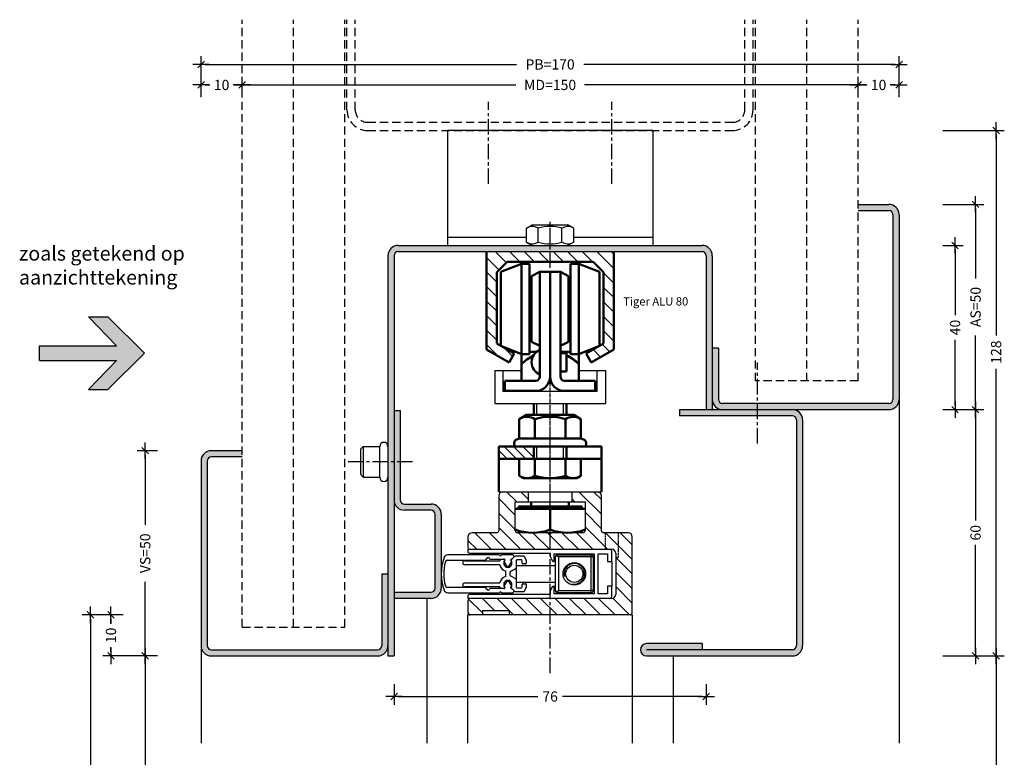
# Model space of a CAD drawing. Extents: x -371 to 929, y -50 to 395.
# Drawn here: x 457 to 697, y 138 to 318 of the extents above; entities that cross this region are included whole.
import ezdxf

# ---------------------------------------------------------------- set-up
doc = ezdxf.new("R2010")
doc.units = 0
doc.header["$LTSCALE"] = 0.1
doc.header["$MEASUREMENT"] = 0
doc.header["$PDMODE"] = 3
for name, pattern in [('AM_DIN_F_W050', [6.25, 4.75, -1.5]), ('AM_DIN_G_W050', [13.75, 9.75, -1.5, 1, -1.5]), ('CENTER', [2, 1.25, -0.25, 0.25, -0.25]), ('HIDDEN', [0.375, 0.25, -0.125])]:
    doc.linetypes.add(name, pattern=pattern)
doc.layers.get('0').update_dxf_attribs({"linetype": 'CONTINUOUS'})
doc.layers.get('DEFPOINTS').update_dxf_attribs({"linetype": 'CONTINUOUS'})
for name, color, linetype, lineweight in [('AM_0', 7, 'CONTINUOUS', 50), ('AM_0N', 7, 'CONTINUOUS', 50), ('AM_3', 6, 'AM_DIN_F_W050', 25), ('AM_4N', 3, 'CONTINUOUS', 25), ('AM_7', 4, 'AM_DIN_G_W050', 25), ('AM_8', 1, 'CONTINUOUS', 25)]:
    doc.layers.add(name, color=color, linetype=linetype, lineweight=lineweight)
for name, color, linetype in [('BEMATING', 7, 'CONTINUOUS'), ('CONTOUR0-18', 1, 'CONTINUOUS'), ('CONTOUR1-35', 2, 'CONTINUOUS'), ('TEXT', 7, 'CONTINUOUS')]:
    doc.layers.add(name, color=color, linetype=linetype)
doc.styles.add('DAX', font='txt', dxfattribs={"height": 3.5})
doc.styles.add('MAATVOERING', font='romans.shx', dxfattribs={"height": 2.5})
doc.styles.get("Standard").update_dxf_attribs({"font": 'swiss.ttf', "height": 3.5})
doc.dimstyles.get("Standard").update_dxf_attribs({"dimtxt": 0.18, "dimasz": 0.18, "dimexe": 0.18, "dimexo": 0.0625, "dimgap": 0.09, "dimtad": 0, "dimtih": 1, "dimtoh": 1, "dimdec": 4, "dimzin": 0, "dimdsep": 46, "dimtxsty": 'Standard', "dimcen": 0.09, "dimadec": 0, "dimazin": 0, "dimtfac": 1, "dimtdec": 4, "dimtofl": 0, "dimtmove": 0, "dimatfit": 3, "dimfxl": 0, "dimtolj": 1, "dimtzin": 0, "dimarcsym": 0})

# ---------------------------------------------------------------- blocks, each defined once
blk = doc.blocks.new('THICK2')
at = {"layer": 'BEMATING', "color": 7}
blk.add_line((-2, 0), (2, 0), dxfattribs=at)
at = {"layer": 'BEMATING', "color": 9}
blk.add_line((-0.8, -0.8), (0.8, 0.8), dxfattribs=at)
blk = doc.blocks.new('*D17')
at = {"layer": 'DEFPOINTS', "color": 0, "transparency": 16777216}
for p in [(474.56, 172.81), (489.56, 172.81), (484.22, -20.19)]:
    blk.add_point(p, dxfattribs=at)
at = {"layer": 'TEXT', "color": 7, "lineweight": -2, "transparency": 16777216}
for p, q in [((482.56, 172.81), (472.56, 172.81)), ((474.56, 171.81), (474.56, 95.47)), ((474.56, -19.19), (474.56, 57.16)), ((477.22, -20.19), (472.56, -20.19))]:
    blk.add_line(p, q, dxfattribs=at)
for p, rotation in [((474.56, 172.81), 90), ((474.56, -20.19), 270)]:
    blk.add_blockref('THICK2', p, dxfattribs=dict(at, rotation=rotation))
at = {"layer": 'TEXT', "color": 7, "transparency": 16777216, "insert": (474.56, 76.31), "char_height": 2.5, "attachment_point": 5, "rotation": 90, "style": 'MAATVOERING'}
blk.add_mtext('\\A1;deurhoogte=DMh+3', dxfattribs=at)
blk = doc.blocks.new('*D18')
at = {"layer": 'DEFPOINTS', "color": 0, "transparency": 16777216}
for p in [(489.56, 172.81), (479.56, 162.81), (495.72, 162.81)]:
    blk.add_point(p, dxfattribs=at)
at = {"layer": 'TEXT', "color": 7, "lineweight": -2, "transparency": 16777216}
for p, q in [((482.56, 172.81), (477.56, 172.81)), ((479.56, 171.81), (479.56, 170.66)), ((479.56, 163.81), (479.56, 164.97)), ((488.72, 162.81), (477.56, 162.81))]:
    blk.add_line(p, q, dxfattribs=at)
for p, rotation in [((479.56, 172.81), 90), ((479.56, 162.81), 270)]:
    blk.add_blockref('THICK2', p, dxfattribs=dict(at, rotation=rotation))
at = {"layer": 'TEXT', "color": 7, "transparency": 16777216, "insert": (479.56, 167.81), "char_height": 2.5, "attachment_point": 5, "rotation": 90, "style": 'MAATVOERING'}
blk.add_mtext('\\A1;10', dxfattribs=at)
blk = doc.blocks.new('*D49')
at = {"layer": 'DEFPOINTS', "color": 0, "transparency": 16777216}
for p in [(675.13, 272.81), (690.13, 272.81), (675.13, 222.81)]:
    blk.add_point(p, dxfattribs=at)
at = {"layer": 'TEXT', "color": 7, "lineweight": -2, "transparency": 16777216}
for p, q in [((682.13, 272.81), (692.13, 272.81)), ((690.13, 271.81), (690.13, 254.76)), ((690.13, 223.81), (690.13, 240.86)), ((682.13, 222.81), (692.13, 222.81))]:
    blk.add_line(p, q, dxfattribs=at)
for p, rotation in [((690.13, 272.81), 90), ((690.13, 222.81), 270)]:
    blk.add_blockref('THICK2', p, dxfattribs=dict(at, rotation=rotation))
at = {"layer": 'TEXT', "color": 7, "transparency": 16777216, "insert": (690.13, 247.81), "char_height": 2.5, "attachment_point": 5, "rotation": 90, "style": 'MAATVOERING'}
blk.add_mtext('\\A1;AS=50', dxfattribs=at)
blk = doc.blocks.new('*D50')
at = {"layer": 'DEFPOINTS', "color": 0, "transparency": 16777216}
for p in [(661.51, 301.9), (661.51, 291.9), (671.51, 291.9)]:
    blk.add_point(p, dxfattribs=at)
at = {"layer": 'TEXT', "color": 7, "lineweight": -2, "transparency": 16777216}
for p, q in [((661.51, 298.9), (661.51, 303.9)), ((671.51, 298.9), (671.51, 303.9)), ((662.51, 301.9), (663.66, 301.9)), ((670.51, 301.9), (669.35, 301.9))]:
    blk.add_line(p, q, dxfattribs=at)
at = {"layer": 'TEXT', "color": 7, "lineweight": -2, "transparency": 16777216, "rotation": 180}
blk.add_blockref('THICK2', (661.51, 301.9), dxfattribs=at)
at = {"layer": 'TEXT', "color": 7, "lineweight": -2, "transparency": 16777216}
blk.add_blockref('THICK2', (671.51, 301.9), dxfattribs=at)
at = {"layer": 'TEXT', "color": 7, "transparency": 16777216, "insert": (666.51, 301.9), "char_height": 2.5, "attachment_point": 5, "style": 'MAATVOERING'}
blk.add_mtext('\\A1;10', dxfattribs=at)
blk = doc.blocks.new('*D51')
at = {"layer": 'DEFPOINTS', "color": 0, "transparency": 16777216}
for p in [(511.51, 301.9), (511.51, 291.9), (661.51, 291.9)]:
    blk.add_point(p, dxfattribs=at)
at = {"layer": 'TEXT', "color": 7, "lineweight": -2, "transparency": 16777216}
for p, q in [((511.51, 298.9), (511.51, 303.9)), ((661.51, 298.9), (661.51, 303.9)), ((512.51, 301.9), (578.13, 301.9)), ((660.51, 301.9), (594.89, 301.9))]:
    blk.add_line(p, q, dxfattribs=at)
at = {"layer": 'TEXT', "color": 7, "lineweight": -2, "transparency": 16777216, "rotation": 180}
blk.add_blockref('THICK2', (511.51, 301.9), dxfattribs=at)
at = {"layer": 'TEXT', "color": 7, "lineweight": -2, "transparency": 16777216}
blk.add_blockref('THICK2', (661.51, 301.9), dxfattribs=at)
at = {"layer": 'TEXT', "color": 7, "transparency": 16777216, "insert": (586.51, 301.9), "char_height": 2.5, "attachment_point": 5, "style": 'MAATVOERING'}
blk.add_mtext('\\A1;MD=150', dxfattribs=at)
blk = doc.blocks.new('*D52')
at = {"layer": 'DEFPOINTS', "color": 0, "transparency": 16777216}
for p in [(501.51, 301.9), (501.51, 291.9), (511.51, 291.9)]:
    blk.add_point(p, dxfattribs=at)
at = {"layer": 'TEXT', "color": 7, "lineweight": -2, "transparency": 16777216}
for p, q in [((501.51, 298.9), (501.51, 303.9)), ((511.51, 298.9), (511.51, 303.9)), ((502.51, 301.9), (503.66, 301.9)), ((510.51, 301.9), (509.35, 301.9))]:
    blk.add_line(p, q, dxfattribs=at)
at = {"layer": 'TEXT', "color": 7, "lineweight": -2, "transparency": 16777216, "rotation": 180}
blk.add_blockref('THICK2', (501.51, 301.9), dxfattribs=at)
at = {"layer": 'TEXT', "color": 7, "lineweight": -2, "transparency": 16777216}
blk.add_blockref('THICK2', (511.51, 301.9), dxfattribs=at)
at = {"layer": 'TEXT', "color": 7, "transparency": 16777216, "insert": (506.51, 301.9), "char_height": 2.5, "attachment_point": 5, "style": 'MAATVOERING'}
blk.add_mtext('\\A1;10', dxfattribs=at)
blk = doc.blocks.new('*D53')
at = {"layer": 'DEFPOINTS', "color": 0, "transparency": 16777216}
for p in [(501.51, 306.9), (501.51, 291.9), (671.51, 291.9)]:
    blk.add_point(p, dxfattribs=at)
at = {"layer": 'TEXT', "color": 7, "lineweight": -2, "transparency": 16777216}
for p, q in [((501.51, 298.9), (501.51, 308.9)), ((671.51, 298.9), (671.51, 308.9)), ((502.51, 306.9), (578.3, 306.9)), ((670.51, 306.9), (594.71, 306.9))]:
    blk.add_line(p, q, dxfattribs=at)
at = {"layer": 'TEXT', "color": 7, "lineweight": -2, "transparency": 16777216, "rotation": 180}
blk.add_blockref('THICK2', (501.51, 306.9), dxfattribs=at)
at = {"layer": 'TEXT', "color": 7, "lineweight": -2, "transparency": 16777216}
blk.add_blockref('THICK2', (671.51, 306.9), dxfattribs=at)
at = {"layer": 'TEXT', "color": 7, "transparency": 16777216, "insert": (586.51, 306.9), "char_height": 2.5, "attachment_point": 5, "style": 'MAATVOERING'}
blk.add_mtext('\\A1;PB=170', dxfattribs=at)
blk = doc.blocks.new('*D54')
at = {"layer": 'DEFPOINTS', "color": 0, "transparency": 16777216}
for p in [(675.13, 222.81), (675.13, 162.81), (690.13, 162.81)]:
    blk.add_point(p, dxfattribs=at)
at = {"layer": 'TEXT', "color": 7, "lineweight": -2, "transparency": 16777216}
for p, q in [((682.13, 222.81), (692.13, 222.81)), ((690.13, 221.81), (690.13, 195.78)), ((690.13, 163.81), (690.13, 189.85)), ((682.13, 162.81), (692.13, 162.81))]:
    blk.add_line(p, q, dxfattribs=at)
for p, rotation in [((690.13, 222.81), 90), ((690.13, 162.81), 270)]:
    blk.add_blockref('THICK2', p, dxfattribs=dict(at, rotation=rotation))
at = {"layer": 'TEXT', "color": 7, "transparency": 16777216, "insert": (690.13, 192.81), "char_height": 2.5, "attachment_point": 5, "rotation": 90, "style": 'MAATVOERING'}
blk.add_mtext('\\A1;60', dxfattribs=at)
blk = doc.blocks.new('*D55')
at = {"layer": 'DEFPOINTS', "color": 0, "transparency": 16777216}
for p in [(675.13, 262.81), (685.13, 262.81), (675.13, 222.81)]:
    blk.add_point(p, dxfattribs=at)
at = {"layer": 'TEXT', "color": 7, "lineweight": -2, "transparency": 16777216}
for p, q in [((682.13, 262.81), (687.13, 262.81)), ((685.13, 261.81), (685.13, 245.83)), ((685.13, 223.81), (685.13, 239.79)), ((682.13, 222.81), (687.13, 222.81))]:
    blk.add_line(p, q, dxfattribs=at)
for p, rotation in [((685.13, 262.81), 90), ((685.13, 222.81), 270)]:
    blk.add_blockref('THICK2', p, dxfattribs=dict(at, rotation=rotation))
at = {"layer": 'TEXT', "color": 7, "transparency": 16777216, "insert": (685.13, 242.81), "char_height": 2.5, "attachment_point": 5, "rotation": 90, "style": 'MAATVOERING'}
blk.add_mtext('\\A1;40', dxfattribs=at)
blk = doc.blocks.new('*D56')
at = {"layer": 'DEFPOINTS', "color": 0, "transparency": 16777216}
for p in [(675.13, 290.81), (695.13, 290.81), (675.13, 162.81)]:
    blk.add_point(p, dxfattribs=at)
at = {"layer": 'TEXT', "color": 7, "lineweight": -2, "transparency": 16777216}
for p, q in [((682.13, 290.81), (697.13, 290.81)), ((695.13, 289.81), (695.13, 240.85)), ((695.13, 163.81), (695.13, 232.78)), ((682.13, 162.81), (697.13, 162.81))]:
    blk.add_line(p, q, dxfattribs=at)
for p, rotation in [((695.13, 290.81), 90), ((695.13, 162.81), 270)]:
    blk.add_blockref('THICK2', p, dxfattribs=dict(at, rotation=rotation))
at = {"layer": 'TEXT', "color": 7, "transparency": 16777216, "insert": (695.13, 236.81), "char_height": 2.5, "attachment_point": 5, "rotation": 90, "style": 'MAATVOERING'}
blk.add_mtext('\\A1;128', dxfattribs=at)
blk = doc.blocks.new('*D57')
at = {"layer": 'DEFPOINTS', "color": 0, "transparency": 16777216}
for p in [(675.13, 162.81), (675.13, -27.19), (695.13, -27.19)]:
    blk.add_point(p, dxfattribs=at)
at = {"layer": 'TEXT', "color": 7, "lineweight": -2, "transparency": 16777216}
for p, q in [((682.13, 162.81), (697.13, 162.81)), ((695.13, 161.81), (695.13, 72.14)), ((695.13, -26.19), (695.13, 63.48)), ((682.13, -27.19), (697.13, -27.19))]:
    blk.add_line(p, q, dxfattribs=at)
for p, rotation in [((695.13, 162.81), 90), ((695.13, -27.19), 270)]:
    blk.add_blockref('THICK2', p, dxfattribs=dict(at, rotation=rotation))
at = {"layer": 'TEXT', "color": 7, "transparency": 16777216, "insert": (695.13, 67.81), "char_height": 2.5, "attachment_point": 5, "rotation": 90, "style": 'MAATVOERING'}
blk.add_mtext('\\A1;DMh', dxfattribs=at)
blk = doc.blocks.new('*D58')
at = {"layer": 'DEFPOINTS', "color": 0, "transparency": 16777216}
for p in [(487.9, 212.81), (497.9, 212.81), (497.9, 162.81)]:
    blk.add_point(p, dxfattribs=at)
at = {"layer": 'TEXT', "color": 7, "lineweight": -2, "transparency": 16777216}
for p, q in [((490.9, 212.81), (485.9, 212.81)), ((487.9, 211.81), (487.9, 194.76)), ((487.9, 163.81), (487.9, 180.86)), ((490.9, 162.81), (485.9, 162.81))]:
    blk.add_line(p, q, dxfattribs=at)
for p, rotation in [((487.9, 212.81), 90), ((487.9, 162.81), 270)]:
    blk.add_blockref('THICK2', p, dxfattribs=dict(at, rotation=rotation))
at = {"layer": 'TEXT', "color": 7, "transparency": 16777216, "insert": (487.9, 187.81), "char_height": 2.5, "attachment_point": 5, "rotation": 90, "style": 'MAATVOERING'}
blk.add_mtext('\\A1;VS=50', dxfattribs=at)
blk = doc.blocks.new('*D59')
at = {"layer": 'DEFPOINTS', "color": 0, "transparency": 16777216}
for p in [(497.9, 162.81), (487.9, -27.19), (497.9, -27.19)]:
    blk.add_point(p, dxfattribs=at)
at = {"layer": 'TEXT', "color": 7, "lineweight": -2, "transparency": 16777216}
for p, q in [((490.9, 162.81), (485.9, 162.81)), ((487.9, 161.81), (487.9, 72.14)), ((487.9, -26.19), (487.9, 63.48)), ((490.9, -27.19), (485.9, -27.19))]:
    blk.add_line(p, q, dxfattribs=at)
for p, rotation in [((487.9, 162.81), 90), ((487.9, -27.19), 270)]:
    blk.add_blockref('THICK2', p, dxfattribs=dict(at, rotation=rotation))
at = {"layer": 'TEXT', "color": 7, "transparency": 16777216, "insert": (487.9, 67.81), "char_height": 2.5, "attachment_point": 5, "rotation": 90, "style": 'MAATVOERING'}
blk.add_mtext('\\A1;DMh', dxfattribs=at)
blk = doc.blocks.new('*D60')
at = {"layer": 'DEFPOINTS', "color": 0, "transparency": 16777216}
for p in [(548.51, 162.93), (624.51, 162.93), (548.51, 152.93)]:
    blk.add_point(p, dxfattribs=at)
at = {"layer": 'TEXT', "color": 7, "lineweight": -2, "transparency": 16777216}
for p, q in [((548.51, 155.93), (548.51, 150.93)), ((624.51, 155.93), (624.51, 150.93)), ((549.51, 152.93), (583.48, 152.93)), ((623.51, 152.93), (589.53, 152.93))]:
    blk.add_line(p, q, dxfattribs=at)
at = {"layer": 'TEXT', "color": 7, "lineweight": -2, "transparency": 16777216, "rotation": 180}
blk.add_blockref('THICK2', (548.51, 152.93), dxfattribs=at)
at = {"layer": 'TEXT', "color": 7, "lineweight": -2, "transparency": 16777216}
blk.add_blockref('THICK2', (624.51, 152.93), dxfattribs=at)
at = {"layer": 'TEXT', "color": 7, "transparency": 16777216, "insert": (586.51, 152.93), "char_height": 2.5, "attachment_point": 5, "style": 'MAATVOERING'}
blk.add_mtext('\\A1;76', dxfattribs=at)
blk = doc.blocks.new('PIJL 02')
at = {"layer": 'TEXT'}
blk.add_hatch(color=7, dxfattribs=at).paths.add_polyline_path([(5.66, 2.13), (-13.13, 2.13), (-13.13, -1.5), (5.66, -1.5), (-1.19, -8.55), (3.56, -8.55), (12.5, 0.31), (3.56, 9.18), (-1.19, 9.18)])
at = {"layer": 'CONTOUR0-18'}
for p, q in [((5.66, 2.13), (-1.19, 9.18)), ((-1.19, 9.18), (3.56, 9.18)), ((3.56, 9.18), (12.5, 0.31)), ((-13.13, -1.5), (-13.13, 2.13)), ((-13.13, 2.13), (5.66, 2.13)), ((3.56, -8.55), (12.5, 0.31)), ((-13.13, -1.5), (5.66, -1.5)), ((5.66, -1.5), (-1.19, -8.55)), ((-1.19, -8.55), (3.56, -8.55))]:
    blk.add_line(p, q, dxfattribs=at)

msp = doc.modelspace()

# ---------------------------------------------------------------- hatches: boundary and pattern name
at = {"layer": 'AM_8'}
h = msp.add_hatch(dxfattribs=at)
h.set_pattern_fill('_U', color=256, scale=2.5, angle=45, style=0, pattern_type=0)
h.set_pattern_definition([(135, (1206.3484, -131.52), (1.767767, 1.767767), [])])
h.paths.add_polyline_path([(573.51, 256.31), (573.51, 238.93), (577.76, 236.48), (576.51, 234.31), (571.01, 237.49), (571.01, 261.31), (602.01, 261.31), (602.01, 237.49), (596.51, 234.31), (595.26, 236.48), (599.51, 238.93), (599.51, 256.31), (597.01, 258.81), (576.01, 258.81)])
h = msp.add_hatch(dxfattribs=at)
h.set_pattern_fill('_U', color=256, scale=1.6, angle=45, style=0, pattern_type=0)
h.set_pattern_definition([(135, (1154.2484, 182.4742), (1.131371, 1.131371), [])])
h.paths.add_polyline_path([(582.51, 210.81), (574.01, 210.81), (574.01, 213.81), (582.51, 213.81)])
h = msp.add_hatch(dxfattribs=at)
h.set_pattern_fill('_U', color=256, scale=2.5, angle=45, style=0, pattern_type=0)
h.set_pattern_definition([(135, (1250.083, -216.8514), (1.767767, 1.767767), [])])
edge = h.paths.add_edge_path()
edge.add_line((566.51, 189.31), (566.51, 191.81))
edge.add_arc((567.51, 191.81), 1, 450, 540, ccw=False)
edge.add_line((567.51, 192.81), (573.51, 192.81))
edge.add_arc((573.51, 193.31), 0.5, 270, 360)
edge.add_line((574.01, 193.31), (574.01, 201.81))
edge.add_arc((575.01, 201.81), 1, 450, 540, ccw=False)
edge.add_line((575.01, 202.81), (581.26, 202.81))
edge.add_line((581.26, 202.81), (581.26, 200.31))
edge.add_line((581.26, 200.31), (578.01, 200.31))
edge.add_line((578.01, 200.31), (578.01, 193.31))
edge.add_arc((578.51, 193.31), 0.5, 540, 630)
edge.add_line((578.51, 192.81), (586.21, 192.81))
edge.add_arc((586.51, 192.81), 0.3, 540, 720)
edge.add_line((586.81, 192.81), (594.51, 192.81))
edge.add_arc((594.51, 193.31), 0.5, 270, 360)
edge.add_line((595.01, 193.31), (595.01, 200.31))
edge.add_line((595.01, 200.31), (591.76, 200.31))
edge.add_line((591.76, 200.31), (591.76, 202.81))
edge.add_line((591.76, 202.81), (598.01, 202.81))
edge.add_arc((598.01, 201.81), 1, 360, 450, ccw=False)
edge.add_line((599.01, 201.81), (599.01, 193.31))
edge.add_arc((599.51, 193.31), 0.5, 540, 630)
edge.add_line((599.51, 192.81), (605.51, 192.81))
edge.add_arc((605.51, 191.81), 1, 360, 450, ccw=False)
edge.add_line((606.51, 191.81), (606.51, 173.31))
edge.add_arc((606.01, 173.31), 0.5, 270, 360, ccw=False)
edge.add_line((606.01, 172.81), (576.51, 172.81))
edge.add_line((576.51, 172.81), (576.51, 173.81))
edge.add_line((576.51, 173.81), (570.01, 173.81))
edge.add_line((570.01, 173.81), (570.01, 172.81))
edge.add_line((570.01, 172.81), (567.01, 172.81))
edge.add_arc((567.01, 173.31), 0.5, 180, 270, ccw=False)
edge.add_line((566.51, 173.31), (566.51, 176.31))
edge.add_arc((567.01, 176.31), 0.5, 450, 540, ccw=False)
edge.add_line((567.01, 176.81), (601.01, 176.81))
edge.add_line((601.01, 176.81), (601.51, 176.81))
edge.add_arc((601.51, 177.81), 1, 270, 360)
edge.add_line((602.51, 177.81), (602.51, 187.81))
edge.add_arc((601.51, 187.81), 1, 360, 450)
edge.add_line((601.51, 188.81), (567.01, 188.81))
edge.add_arc((567.01, 189.31), 0.5, 180, 270, ccw=False)
at = {"layer": 'TEXT'}
for points in [[(671.51, 270.31, 0.414214), (669.01, 272.81), (661.51, 272.81), (661.51, 271.31), (669.01, 271.31, -0.414214), (670.01, 270.31), (670.01, 225.31, -0.414214), (669.01, 224.31), (637.01, 224.31), (637.01, 222.81), (669.01, 222.81, 0.414214), (671.51, 225.31)], [(623.51, 261.31, -0.414214), (624.51, 260.31), (624.51, 222.81), (626.01, 222.81), (626.01, 260.31, 0.414214), (623.51, 262.81), (586.51, 262.81), (586.51, 261.31)], [(637.01, 224.31), (628.51, 224.31, -0.414214), (627.51, 225.31), (627.51, 237.81), (626.01, 237.81), (626.01, 225.31, 0.414214), (628.51, 222.81), (637.01, 222.81)], [(548.51, 210.09), (550.01, 210.09), (550.01, 222.59), (548.51, 222.59)], [(623.51, 164.31), (623.51, 165.81), (610.01, 165.81, 1), (610.01, 162.81), (645.51, 162.81, 0.414214), (648.01, 165.31), (648.01, 220.31, 0.414214), (645.51, 222.81), (637.01, 222.81), (637.01, 221.31), (645.51, 221.31, -0.414214), (646.51, 220.31), (646.51, 165.31, -0.414214), (645.51, 164.31)], [(618.01, 222.81), (618.01, 221.31), (637.01, 221.31), (637.01, 222.81)], [(544.51, 162.81, 0.414214), (547.01, 165.31), (547.01, 182.79), (545.51, 182.79), (545.51, 165.31, -0.414214), (544.51, 164.31), (504.01, 164.31, -0.414214), (503.01, 165.31), (503.01, 210.31, -0.414214), (504.01, 211.31), (511.51, 211.31), (511.51, 212.81), (504.01, 212.81, 0.414214), (501.51, 210.31), (501.51, 165.31, 0.414214), (504.01, 162.81)], [(548.51, 210.09), (548.51, 200.81, 0.414214), (551.01, 198.31), (557.51, 198.31, -0.414214), (558.51, 197.31), (558.51, 179.31, -0.414214), (557.51, 178.31), (548.51, 178.31), (548.51, 176.81), (557.51, 176.81, 0.414214), (560.01, 179.31), (560.01, 197.31, 0.414214), (557.51, 199.81), (551.01, 199.81, -0.414214), (550.01, 200.81), (550.01, 210.09)]]:
    msp.add_hatch(color=256, dxfattribs=at).paths.add_polyline_path(points)
h = msp.add_hatch(color=256, dxfattribs=at)
h.paths.add_polyline_path([(586.51, 262.81), (549.51, 262.81, 0.414214), (547.01, 260.31), (547.01, 210.09), (548.51, 210.09), (548.51, 260.31, -0.414214), (549.51, 261.31), (586.51, 261.31)])
h.paths.add_polyline_path([(548.51, 210.09), (547.01, 210.09), (547.01, 162.81), (548.51, 162.81)])

# ---------------------------------------------------------------- linework, layer by layer
for p, q in [((573.01, 232.31), (579.51, 232.31)), ((573.01, 232.31), (573.01, 224.31)), ((575.01, 232.31), (575.01, 227.31)), ((593.51, 232.31), (600.01, 232.31)), ((598.01, 227.31), (598.01, 232.31)), ((600.01, 232.31), (600.01, 224.31)), ((575.01, 227.31), (598.01, 227.31)), ((573.01, 224.31), (600.01, 224.31)), ((574.01, 202.81), (599.01, 202.81)), ((574.01, 201.81), (574.01, 193.31)), ((581.26, 200.31), (581.26, 202.81)), ((591.76, 202.81), (591.76, 200.31)), ((599.01, 193.31), (599.01, 201.81)), ((578.01, 193.31), (578.01, 200.31)), ((578.01, 200.31), (595.01, 200.31)), ((595.01, 200.31), (595.01, 193.31)), ((573.51, 192.81), (567.51, 192.81)), ((594.51, 192.81), (578.51, 192.81)), ((605.51, 192.81), (599.51, 192.81)), ((566.51, 191.81), (566.51, 189.31)), ((606.51, 173.31), (606.51, 191.81)), ((574.21, 187.42), (561.61, 187.42)), ((566.51, 188.81), (601.51, 188.81)), ((566.51, 188.81), (566.51, 188.11)), ((566.81, 187.81), (586.51, 187.81)), ((577.48, 187.42), (574.61, 187.42)), ((577.73, 186.98), (577.48, 187.42)), ((577.73, 186.98), (577.96, 187.21)), ((577.96, 187.21), (580.07, 187.21)), ((580.07, 187.21), (580.68, 186.15)), ((586.51, 187.81), (586.51, 187)), ((587.51, 187.66), (597.21, 187.66)), ((587.51, 186.01), (587.51, 187.66)), ((588.58, 186.91), (587.96, 187.27)), ((588.31, 187.41), (596.51, 187.41)), ((596.51, 187.41), (596.51, 186.91)), ((597.21, 187.66), (597.21, 177.96)), ((598.21, 187.66), (600.51, 187.66)), ((598.21, 177.96), (598.21, 187.66)), ((600.51, 187.66), (600.51, 185.81)), ((601.51, 185.81), (601.51, 188.31)), ((602.51, 187.81), (602.51, 177.81)), ((561.47, 186.12), (570.61, 186.12)), ((565.7, 186.01), (574.3, 186.01)), ((574.25, 185.01), (565.7, 185.01)), ((571.81, 186.42), (575.26, 186.42)), ((574.47, 186.41), (575.25, 186.41)), ((575.46, 186.21), (575.25, 186.41)), ((575.42, 186.11), (575.29, 185.91)), ((575.29, 185.69), (576.04, 184.51)), ((575.5, 186.16), (575.46, 186.21)), ((575.5, 186.16), (575.5, 186.12)), ((576.37, 184.51), (577.12, 185.69)), ((576.91, 186.16), (576.96, 186.21)), ((576.91, 186.12), (576.91, 186.16)), ((576.96, 186.21), (577.17, 186.42)), ((577.12, 185.91), (576.99, 186.11)), ((577.16, 186.42), (577.17, 186.42)), ((577.17, 186.42), (577.73, 186.98)), ((578.21, 186.01), (578.21, 179.61)), ((578.21, 184.81), (587.81, 184.81)), ((579.51, 186.21), (578.41, 186.21)), ((579.71, 185.41), (579.71, 186.01)), ((580.51, 185.21), (579.91, 185.21)), ((580.71, 186.05), (580.71, 185.41)), ((586.51, 187), (587.13, 185.91)), ((587.81, 178.71), (587.81, 186.91)), ((588.58, 186.91), (588.58, 178.71)), ((596.51, 186.91), (588.58, 186.91)), ((596.51, 178.71), (596.51, 186.91)), ((597.01, 186.91), (596.51, 186.91)), ((597.01, 186.91), (597.01, 178.71)), ((600.51, 185.81), (601.51, 185.81)), ((601.51, 185.81), (601.51, 179.81)), ((575.71, 182.15), (575.71, 183.48)), ((578.21, 184.07), (576.71, 183.21)), ((576.71, 183.21), (576.71, 182.41)), ((576.71, 182.41), (578.21, 181.55)), ((565.7, 180.61), (574.25, 180.61)), ((576.04, 181.11), (575.29, 179.94)), ((577.12, 179.94), (576.37, 181.11)), ((578.21, 180.81), (587.81, 180.81)), ((579.71, 179.61), (579.71, 180.21)), ((579.91, 180.41), (580.51, 180.41)), ((580.71, 180.21), (580.71, 179.57)), ((570.61, 179.51), (561.47, 179.51)), ((561.61, 178.21), (574.21, 178.21)), ((574.3, 179.61), (565.7, 179.61)), ((566.51, 177.51), (566.51, 176.81)), ((586.51, 177.81), (566.81, 177.81)), ((575.26, 179.21), (571.81, 179.21)), ((574.61, 178.21), (577.48, 178.21)), ((575.25, 179.21), (575.46, 179.41)), ((575.29, 179.72), (575.42, 179.52)), ((575.46, 179.41), (575.5, 179.46)), ((575.5, 179.5), (575.5, 179.46)), ((576.91, 179.46), (576.91, 179.5)), ((576.96, 179.42), (576.91, 179.46)), ((577.16, 179.21), (576.96, 179.42)), ((576.99, 179.52), (577.12, 179.72)), ((577.17, 179.21), (577.16, 179.21)), ((577.73, 178.64), (577.16, 179.21)), ((577.73, 178.65), (577.17, 179.21)), ((577.48, 178.21), (577.73, 178.65)), ((577.96, 178.41), (577.73, 178.64)), ((580.07, 178.41), (577.96, 178.41)), ((578.41, 179.41), (579.51, 179.41)), ((580.68, 179.47), (580.07, 178.41)), ((587.13, 179.71), (586.51, 178.63)), ((586.51, 178.63), (586.51, 177.81)), ((587.51, 177.96), (587.51, 179.61)), ((597.21, 177.96), (587.51, 177.96)), ((587.96, 178.35), (588.58, 178.71)), ((596.51, 178.21), (588.31, 178.21)), ((588.58, 178.71), (596.51, 178.71)), ((597.01, 178.71), (596.51, 178.71)), ((596.51, 178.21), (596.51, 178.71)), ((600.51, 177.96), (598.21, 177.96)), ((600.51, 179.81), (600.51, 177.96)), ((601.51, 179.81), (600.51, 179.81)), ((601.51, 177.31), (601.51, 179.81)), ((601.51, 176.81), (566.51, 176.81)), ((566.51, 176.31), (566.51, 173.31)), ((606.51, 172.81), (566.51, 172.81)), ((570.01, 173.81), (570.01, 172.81)), ((576.51, 173.81), (570.01, 173.81)), ((576.51, 173.81), (576.51, 172.81))]:
    msp.add_line(p, q)
for radius in [2.75, 2.1]:
    msp.add_circle((592.41, 182.81), radius)
for centre, radius, start, end in [((575.01, 201.81), 1, 90, 180), ((598.01, 201.81), 1, 0, 90), ((567.51, 191.81), 1, 90, 180), ((573.51, 193.31), 0.5, 270, 0), ((578.51, 193.31), 0.5, 180, 270), ((586.51, 192.81), 0.3, 180, 0), ((594.51, 193.31), 0.5, 270, 0), ((599.51, 193.31), 0.5, 180, 270), ((605.51, 191.81), 1, 0, 90), ((561.61, 186.42), 1, 90, 160.8761), ((567.01, 189.31), 0.5, 180, 270), ((566.81, 188.11), 0.3, 180, 270), ((566.81, 188.11), 0.3, 180, 270), ((574.41, 187.42), 0.2, 180, 360), ((588.31, 186.91), 0.5, 134.2288, 180), ((588.31, 186.91), 0.5, 90, 134.2288), ((596.51, 186.91), 0.5, 0, 90), ((601.01, 188.31), 0.5, 0, 90), ((601.51, 187.81), 1, 0, 90), ((572.01, 182.81), 12, 160.8761, 199.1239), ((572.01, 182.81), 11.4, 165.0785, 194.9215), ((561.47, 185.62), 0.5, 90, 165.0785), ((565.72, 185.51), 0.5, 91.3769, 268.6231), ((570.61, 186.52), 0.4, 270, 352.8114), ((571.41, 186.42), 0.4, 359.5731, 172.8587), ((576.21, 185.41), 2, 191.5668, 255.5225), ((576.21, 185.41), 2, 150.0429, 162.5817), ((576.21, 185.41), 1, 160.5118, 19.4882), ((575.26, 186.22), 0.2, 326.0568, 90), ((576.21, 185.41), 1, 134.6963, 160.5118), ((575.46, 185.8), 0.2, 146.0568, 212.5), ((576.21, 185.41), 1, 19.4882, 45.1864), ((577.16, 186.22), 0.2, 90, 213.9432), ((576.96, 185.8), 0.2, 327.5, 33.9432), ((578.41, 186.01), 0.2, 90, 180), ((579.51, 186.01), 0.2, 0, 90), ((579.91, 185.41), 0.2, 180, 270), ((580.51, 185.41), 0.2, 270, 0), ((580.51, 186.05), 0.2, 0, 30), ((587.31, 186.01), 0.2, 210, 0), ((592.41, 182.81), 2.5, 255, 195), ((576.21, 184.62), 0.2, 212.5, 327.5), ((561.47, 180.01), 0.5, 194.9215, 270), ((565.72, 180.11), 0.5, 91.3769, 268.6231), ((576.21, 180.21), 2, 104.4775, 168.4332), ((576.21, 180.21), 1, 340.7115, 199.2885), ((575.46, 179.83), 0.2, 147.5, 213.9432), ((576.21, 180.21), 1, 199.2885, 225.3037), ((576.21, 181.01), 0.2, 32.5, 147.5), ((576.21, 180.21), 1, 314.8136, 340.7115), ((576.96, 179.83), 0.2, 326.0568, 32.5), ((579.91, 180.21), 0.2, 90, 180), ((580.51, 180.21), 0.2, 0, 90), ((561.61, 179.21), 1, 199.1239, 270), ((566.81, 177.51), 0.3, 90, 180), ((566.81, 177.51), 0.3, 90, 180), ((570.61, 179.11), 0.4, 7.1886, 90), ((571.41, 179.21), 0.4, 187.1413, 0.4269), ((574.41, 178.21), 0.2, 0, 180), ((576.21, 180.21), 2, 197.4183, 209.9571), ((575.26, 179.41), 0.2, 270, 33.9432), ((577.16, 179.41), 0.2, 146.0568, 270), ((578.41, 179.61), 0.2, 180, 270), ((579.51, 179.61), 0.2, 270, 0), ((580.51, 179.57), 0.2, 330, 360), ((587.31, 179.61), 0.2, 0, 150), ((588.31, 178.71), 0.5, 180, 225.7712), ((588.31, 178.71), 0.5, 225.7712, 270), ((596.51, 178.71), 0.5, 270, 0), ((601.51, 177.81), 1, 270, 0), ((567.01, 176.31), 0.5, 90, 180), ((601.01, 177.31), 0.5, 270, 0), ((567.01, 173.31), 0.5, 180, 270), ((606.01, 173.31), 0.5, 270, 0)]:
    msp.add_arc(centre, radius, start, end)
at = {"layer": 'AM_0'}
for p, q in [((571.01, 237.49), (571.01, 261.31)), ((602.01, 261.31), (602.01, 237.49)), ((576.01, 258.81), (573.51, 256.31)), ((579.51, 258.35), (574.51, 256.35)), ((597.01, 258.81), (576.01, 258.81)), ((579.51, 236.35), (579.51, 258.35)), ((581.51, 258.35), (579.51, 258.35)), ((581.51, 236.35), (581.51, 258.35)), ((591.51, 236.35), (591.51, 258.35)), ((591.51, 258.35), (593.51, 258.35)), ((593.51, 236.35), (593.51, 258.35)), ((593.51, 258.35), (598.51, 256.35)), ((599.51, 256.31), (597.01, 258.81)), ((573.51, 256.31), (573.51, 238.93)), ((574.51, 238.35), (574.51, 256.35)), ((584.01, 256.35), (582.01, 255.35)), ((582.01, 239.35), (582.01, 255.35)), ((584.01, 230.85), (584.01, 256.35)), ((586.51, 256.35), (584.01, 256.35)), ((586.51, 230.85), (586.51, 256.35)), ((586.51, 230.85), (586.51, 256.35)), ((586.51, 256.35), (589.01, 256.35)), ((589.01, 230.85), (589.01, 256.35)), ((589.01, 256.35), (591.01, 255.35)), ((591.01, 239.35), (591.01, 255.35)), ((598.51, 238.35), (598.51, 256.35)), ((599.51, 238.93), (599.51, 256.31)), ((581.51, 253.35), (582.01, 253.35)), ((591.51, 253.35), (591.01, 253.35)), ((581.51, 241.35), (582.01, 241.35)), ((591.51, 241.35), (591.01, 241.35)), ((576.51, 234.31), (571.01, 237.49)), ((573.51, 238.93), (577.76, 236.48)), ((579.51, 236.35), (574.51, 238.35)), ((584.01, 238.35), (582.01, 239.35)), ((589.01, 238.35), (591.01, 239.35)), ((593.51, 236.35), (598.51, 238.35)), ((595.26, 236.48), (599.51, 238.93)), ((602.01, 237.49), (596.51, 234.31)), ((577.76, 236.48), (576.51, 234.31)), ((581.51, 236.35), (579.51, 236.35)), ((579.51, 229.85), (579.51, 236.35)), ((581.51, 236.85), (583.18, 236.85)), ((591.51, 236.85), (589.01, 236.85)), ((589.01, 236.6), (590.51, 236.6)), ((590.51, 232.1), (590.51, 236.6)), ((591.51, 236.35), (593.51, 236.35)), ((593.51, 229.85), (593.51, 236.35)), ((596.51, 234.31), (595.26, 236.48)), ((590.51, 232.1), (589.01, 232.1)), ((575.51, 229.85), (583.01, 229.85)), ((575.51, 229.85), (575.51, 227.35)), ((597.51, 229.85), (590.01, 229.85)), ((597.51, 229.85), (597.51, 227.35)), ((575.51, 227.35), (583.01, 227.35)), ((597.51, 227.35), (590.01, 227.35)), ((599.01, 213.81), (574.01, 213.81)), ((574.01, 213.81), (574.01, 202.81)), ((577.76, 214.64), (577.76, 214.31)), ((579, 215.81), (578.38, 215.56)), ((582.51, 213.81), (582.51, 210.81)), ((594.01, 215.81), (594.63, 215.56)), ((595.26, 214.64), (595.26, 214.31)), ((599.01, 202.81), (599.01, 213.81)), ((599.01, 210.81), (574.01, 210.81))]:
    msp.add_line(p, q, dxfattribs=at)
for centre, radius, start, end in [((586.51, 227.19), 9.67, 114.9714, 136.3972), ((585.26, 234.35), 3.25, 112.6199, 247.3801), ((586.51, 227.19), 9.67, 43.6028, 65.5567), ((583.01, 230.85), 3.5, 270, 0), ((583.01, 230.85), 1, 270, 0), ((590.01, 230.85), 3.5, 180, 270), ((590.01, 230.85), 1, 180, 270), ((578.76, 214.64), 1, 111.9206, 180), ((578.26, 214.31), 0.5, 180, 270), ((594.26, 214.64), 1, 0, 68.0794), ((594.76, 214.31), 0.5, 270, 0)]:
    msp.add_arc(centre, radius, start, end, dxfattribs=at)
at = {"layer": 'AM_0N'}
for p, q in [((582.51, 221.51), (582.51, 224.31)), ((590.51, 221.51), (590.51, 224.31)), ((579, 220.5), (580.76, 221.51)), ((592.26, 221.51), (580.76, 221.51)), ((594.01, 220.5), (592.26, 221.51)), ((579, 215.81), (579, 220.5)), ((582.75, 215.81), (582.75, 220.5)), ((590.26, 215.81), (590.26, 220.5)), ((594.01, 215.81), (594.01, 220.5)), ((594.01, 215.81), (579, 215.81)), ((582.51, 210.81), (582.51, 213.81)), ((590.51, 210.81), (590.51, 213.81)), ((579, 206.69), (579, 210.81)), ((582.75, 206.69), (582.75, 210.81)), ((590.26, 206.69), (590.26, 210.81)), ((594.01, 206.69), (594.01, 210.81)), ((579, 206.69), (580.01, 206.11)), ((594.01, 206.69), (593.01, 206.11)), ((580.01, 206.11), (593.01, 206.11)), ((578.81, 198.61), (578.81, 199.21)), ((578.81, 199.21), (594.21, 199.21)), ((581.91, 199.21), (581.91, 200.31)), ((591.1, 199.21), (591.1, 200.31)), ((594.21, 198.61), (594.21, 199.21)), ((595.01, 198.61), (578.01, 198.61)), ((586.51, 193.57), (586.51, 198.61))]:
    msp.add_line(p, q, dxfattribs=at)
for centre, radius, start, end in [((580.88, 217.76), 3.32, 55.5615, 115.5615), ((586.51, 208.68), 12.4, 72.383, 107.617), ((592.14, 217.76), 3.32, 64.4385, 124.4385), ((580.87, 209.43), 3.32, 244.4469, 304.4469), ((586.51, 218.52), 12.41, 252.3875, 287.6125), ((592.14, 209.43), 3.32, 235.5531, 295.5531), ((582.26, 205.06), 12.25, 249.7054, 290.2946), ((590.76, 205.06), 12.25, 249.7054, 290.2946)]:
    msp.add_arc(centre, radius, start, end, dxfattribs=at)
at = {"layer": 'AM_3'}
for p, q in [((599.89, 192.81), (599.89, 188.81)), ((603.13, 186.81), (603.13, 192.81)), ((602.51, 186.81), (603.13, 186.81))]:
    msp.add_line(p, q, dxfattribs=at)
at = {"layer": 'AM_4N'}
for p, q in [((583.27, 221.51), (583.27, 224.31)), ((589.74, 221.51), (589.74, 224.31)), ((583.27, 210.81), (583.27, 213.81)), ((589.74, 210.81), (589.74, 213.81))]:
    msp.add_line(p, q, dxfattribs=at)
at = {"layer": 'AM_7'}
msp.add_line((586.51, 191.41), (586.51, 229.85), dxfattribs=at)
at = {"layer": 'BEMATING'}
for p, q in [((580.73, 266.99), (582.16, 267.81)), ((580.73, 263.63), (580.73, 266.99)), ((582.16, 267.81), (590.86, 267.81)), ((583.62, 263.63), (583.62, 266.99)), ((589.39, 263.63), (589.39, 266.99)), ((592.28, 266.99), (590.86, 267.81)), ((592.28, 263.63), (592.28, 266.99)), ((580.73, 263.63), (582.16, 262.81)), ((592.28, 263.63), (590.86, 262.81))]:
    msp.add_line(p, q, dxfattribs=at)
for centre, radius, start, end in [((582.17, 264.88), 2.55, 55.5615, 115.5615), ((586.51, 257.9), 9.54, 72.383, 107.617), ((590.84, 264.88), 2.55, 64.4385, 124.4385), ((582.17, 265.74), 2.55, 244.4385, 304.4385), ((586.51, 272.73), 9.54, 252.383, 287.617), ((590.84, 265.74), 2.55, 235.5615, 295.5615)]:
    msp.add_arc(centre, radius, start, end, dxfattribs=at)
at = {"layer": 'CONTOUR0-18', "linetype": 'HIDDEN', "ltscale": 80}
for p, q in [((511.51, 169.81), (511.51, 317.8)), ((524.01, 169.81), (524.01, 317.8)), ((536.51, 169.81), (536.51, 317.8)), ((537.04, 295.81), (537.04, 317.8)), ((539.04, 295.81), (539.04, 317.8)), ((633.93, 295.81), (633.93, 317.8)), ((635.93, 295.81), (635.93, 317.8)), ((636.51, 229.81), (636.51, 317.8)), ((649.01, 229.81), (649.01, 317.8)), ((661.51, 229.81), (661.51, 317.8)), ((542.04, 292.81), (630.93, 292.81)), ((542.04, 290.81), (630.93, 290.81)), ((661.51, 229.81), (636.51, 229.81)), ((511.51, 169.81), (536.51, 169.81))]:
    msp.add_line(p, q, dxfattribs=at)
at = {"layer": 'CONTOUR0-18'}
for p, q in [((661.51, 272.81), (669.01, 272.81)), ((661.51, 271.31), (669.01, 271.31)), ((670.01, 270.31), (670.01, 225.31)), ((671.51, 270.31), (671.51, 225.31)), ((549.51, 262.81), (623.51, 262.81)), ((547.01, 260.31), (547.01, 162.81)), ((548.51, 260.31), (548.51, 162.81)), ((549.51, 261.31), (623.51, 261.31)), ((624.51, 260.31), (624.51, 222.81)), ((626.01, 260.31), (626.01, 222.81)), ((627.51, 237.81), (626.01, 237.81)), ((627.51, 237.81), (627.51, 225.31)), ((669.01, 224.31), (628.51, 224.31)), ((671.51, 225.31), (671.51, 141.58)), ((548.51, 222.59), (550.01, 222.59)), ((550.01, 222.59), (550.01, 200.81)), ((618.01, 222.81), (669.01, 222.81)), ((618.01, 222.81), (618.01, 221.31)), ((645.51, 221.31), (618.01, 221.31)), ((646.51, 220.31), (646.51, 165.31)), ((648.01, 220.31), (648.01, 165.31)), ((541.01, 213.84), (540.3, 213.14)), ((541.01, 213.84), (545.01, 213.84)), ((541.01, 213.84), (541.01, 206.34)), ((545.01, 206.34), (545.01, 213.84)), ((511.51, 212.81), (504.01, 212.81)), ((511.51, 211.31), (504.01, 211.31)), ((540.3, 213.14), (540.3, 207.05)), ((501.51, 210.31), (501.51, 165.31)), ((503.01, 210.31), (503.01, 165.31)), ((541.01, 206.34), (540.3, 207.05)), ((541.01, 206.34), (545.01, 206.34)), ((551.01, 199.81), (557.51, 199.81)), ((557.51, 198.31), (551.01, 198.31)), ((558.51, 179.31), (558.51, 197.31)), ((560.01, 197.31), (560.01, 179.31)), ((545.51, 182.79), (547.01, 182.79)), ((545.51, 182.79), (545.51, 165.31)), ((548.51, 178.31), (557.51, 178.31)), ((557.51, 176.81), (548.51, 176.81)), ((556.51, 176.81), (556.51, 141.58)), ((566.51, 141.58), (566.51, 172.81)), ((606.51, 172.81), (606.51, 141.58)), ((623.51, 165.81), (610.01, 165.81)), ((623.51, 165.81), (623.51, 164.31)), ((501.51, 165.31), (501.51, 141.58)), ((504.01, 164.31), (544.51, 164.31)), ((645.51, 164.31), (610.01, 164.31)), ((504.01, 162.81), (544.51, 162.81)), ((547.01, 162.81), (548.51, 162.81)), ((610.01, 162.81), (645.51, 162.81)), ((615.51, 162.81), (626.01, 162.81)), ((616.51, 162.81), (616.51, 141.58))]:
    msp.add_line(p, q, dxfattribs=at)
at = {"layer": 'CONTOUR0-18', "linetype": 'HIDDEN', "ltscale": 80}
for centre, radius, start, end in [((542.04, 295.81), 5, 180, 270), ((542.04, 295.81), 3, 180, 270), ((630.93, 295.81), 3, 270, 0), ((630.93, 295.81), 5, 270, 0)]:
    msp.add_arc(centre, radius, start, end, dxfattribs=at)
at = {"layer": 'CONTOUR0-18'}
for centre, radius, start, end in [((669.01, 270.31), 2.5, 0, 90), ((669.01, 270.31), 1, 0, 90), ((549.51, 260.31), 2.5, 90, 180), ((623.51, 260.31), 2.5, 0, 90), ((549.51, 260.31), 1, 90, 180), ((623.51, 260.31), 1, 0, 90), ((628.51, 225.31), 2.5, 180, 270), ((628.51, 225.31), 1, 180, 270), ((669.01, 225.31), 1, 270, 0), ((669.01, 225.31), 2.5, 270, 0), ((645.51, 220.31), 2.5, 0, 90), ((645.51, 220.31), 1, 0, 90), ((546.01, 213.84), 1, 0, 180), ((504.01, 210.31), 2.5, 90, 180), ((504.01, 210.31), 1, 90, 180), ((546.01, 206.34), 1, 180, 0), ((551.01, 200.81), 2.5, 180, 270), ((551.01, 200.81), 1, 180, 270), ((557.51, 197.31), 2.5, 0, 90), ((557.51, 197.31), 1, 0, 90), ((557.51, 179.31), 2.5, 270, 0), ((557.51, 179.31), 1, 270, 0), ((610.01, 164.31), 1.5, 90, 270), ((504.01, 165.31), 2.5, 180, 270), ((504.01, 165.31), 1, 180, 270), ((544.51, 165.31), 1, 270, 0), ((544.51, 165.31), 2.5, 270, 0), ((645.51, 165.31), 1, 270, 0), ((645.51, 165.31), 2.5, 270, 0)]:
    msp.add_arc(centre, radius, start, end, dxfattribs=at)
at = {"layer": 'CONTOUR1-35', "linetype": 'CENTER', "ltscale": 30}
for p, q in [((571.51, 277.81), (571.51, 297.81)), ((601.51, 277.81), (601.51, 297.81)), ((586.51, 257.31), (586.51, 269.31)), ((637.01, 214.52), (637.01, 234.31)), ((586.51, 158.64), (586.51, 217.81)), ((553.01, 210.09), (537.3, 210.09))]:
    msp.add_line(p, q, dxfattribs=at)
at = {"layer": 'CONTOUR1-35', "color": 2}
for p, q in [((561.51, 290.81), (561.51, 262.81)), ((611.51, 290.81), (561.51, 290.81)), ((611.51, 290.81), (611.51, 262.81)), ((561.51, 264.81), (580.73, 264.81)), ((592.28, 264.81), (611.51, 264.81))]:
    msp.add_line(p, q, dxfattribs=at)

# ---------------------------------------------------------------- block references
at = {"layer": 'TEXT'}
msp.add_blockref('PIJL 02', (475.25, 236.25), dxfattribs=at)

# ---------------------------------------------------------------- texts
at = {"layer": 'TEXT', "insert": (457.16, 262.61), "char_height": 3.5, "attachment_point": 1, "style": 'DAX'}
msp.add_mtext_dynamic_manual_height_columns('zoals getekend op aanzichttekening', width=52.755, gutter_width=17.5, heights=[0], dxfattribs=at)
at = {"layer": 'TEXT', "insert": (604.3, 250.17), "char_height": 2, "width": 22.6944, "attachment_point": 1}
msp.add_mtext('Tiger ALU 80', dxfattribs=at)

# ---------------------------------------------------------------- dimensions: what is measured, and where the dimension line sits
at = {"layer": 'TEXT'}
for base, p1, p2, angle, text, picture, middle in [((501.51, 306.9), (671.51, 291.9), (501.51, 291.9), 180, 'PB=<>', '*D53', (586.51, 306.9)), ((511.51, 301.9), (661.51, 291.9), (511.51, 291.9), 180, 'MD=<>', '*D51', (586.51, 301.9)), ((690.13, 272.81), (675.13, 222.81), (675.13, 272.81), 90, 'AS=<>', '*D49', (690.13, 247.81)), ((487.9, 212.81), (497.9, 162.81), (497.9, 212.81), 90, 'VS=<>', '*D58', (487.9, 187.81)), ((474.56, 172.81), (484.22, -20.19), (489.56, 172.81), 90, 'deurhoogte=DMh+3', '*D17', (474.56, 76.31)), ((487.9, -27.19), (497.9, 162.81), (497.9, -27.19), 90, 'DMh', '*D59', (487.9, 67.81)), ((695.13, -27.19), (675.13, 162.81), (675.13, -27.19), 90, 'DMh', '*D57', (695.13, 67.81))]:
    dim = msp.add_linear_dim(base=base, p1=p1, p2=p2, angle=angle, text=text, dimstyle='Standard', override={"dimtxt": 2.5, "dimasz": 1, "dimexe": 2, "dimexo": 7, "dimgap": 1, "dimtih": 0, "dimtoh": 0, "dimdec": 1, "dimzin": 8, "dimtxsty": 'MAATVOERING', "dimblk": 'THICK2', "dimsah": 1, "dimcen": 3, "dimclrd": 7, "dimclre": 7, "dimclrt": 7, "dimtfac": 0.857143, "dimtdec": 1, "dimtofl": 1, "dimtmove": 2, "dimldrblk": 'THICK2', "dimtzin": 8}, dxfattribs=at)
    dim.commit()
    dim.dimension.update_dxf_attribs({"geometry": picture, "text_midpoint": middle})
for base, p1, p2, angle, picture, middle in [((501.51, 301.9), (511.51, 291.9), (501.51, 291.9), 180, '*D52', (506.51, 301.9)), ((661.51, 301.9), (671.51, 291.9), (661.51, 291.9), 180, '*D50', (666.51, 301.9)), ((685.13, 262.81), (675.13, 222.81), (675.13, 262.81), 90, '*D55', (685.13, 242.81)), ((690.13, 162.81), (675.13, 222.81), (675.13, 162.81), 90, '*D54', (690.13, 192.81)), ((479.56, 162.81), (489.56, 172.81), (495.72, 162.81), 90, '*D18', (479.56, 167.81)), ((548.51, 152.93), (624.51, 162.93), (548.51, 162.93), 180, '*D60', (586.51, 152.93))]:
    dim = msp.add_linear_dim(base=base, p1=p1, p2=p2, angle=angle, dimstyle='Standard', override={"dimtxt": 2.5, "dimasz": 1, "dimexe": 2, "dimexo": 7, "dimgap": 1, "dimtih": 0, "dimtoh": 0, "dimdec": 1, "dimzin": 8, "dimtxsty": 'MAATVOERING', "dimblk": 'THICK2', "dimsah": 1, "dimcen": 3, "dimclrd": 7, "dimclre": 7, "dimclrt": 7, "dimtfac": 0.857143, "dimtdec": 1, "dimtofl": 1, "dimtmove": 2, "dimldrblk": 'THICK2', "dimtzin": 8}, dxfattribs=at)
    dim.commit()
    dim.dimension.update_dxf_attribs({"geometry": picture, "text_midpoint": middle})
dim = msp.add_linear_dim(base=(695.13, 290.81), p1=(675.13, 162.81), p2=(675.13, 290.81), angle=90, dimstyle='Standard', override={"dimtxt": 2.5, "dimasz": 1, "dimexe": 2, "dimexo": 7, "dimgap": 1, "dimtih": 0, "dimtoh": 0, "dimdec": 1, "dimzin": 8, "dimtxsty": 'MAATVOERING', "dimblk": 'THICK2', "dimsah": 1, "dimcen": 3, "dimclrd": 7, "dimclre": 7, "dimclrt": 7, "dimtfac": 0.857143, "dimtdec": 1, "dimtofl": 1, "dimtmove": 2, "dimldrblk": 'THICK2', "dimtzin": 8}, dxfattribs=at)
dim.commit()
dim.dimension.update_dxf_attribs({"geometry": '*D56', "text_midpoint": (695.13, 236.81), "dimtype": 160})

doc.saveas('drawing.dxf')
